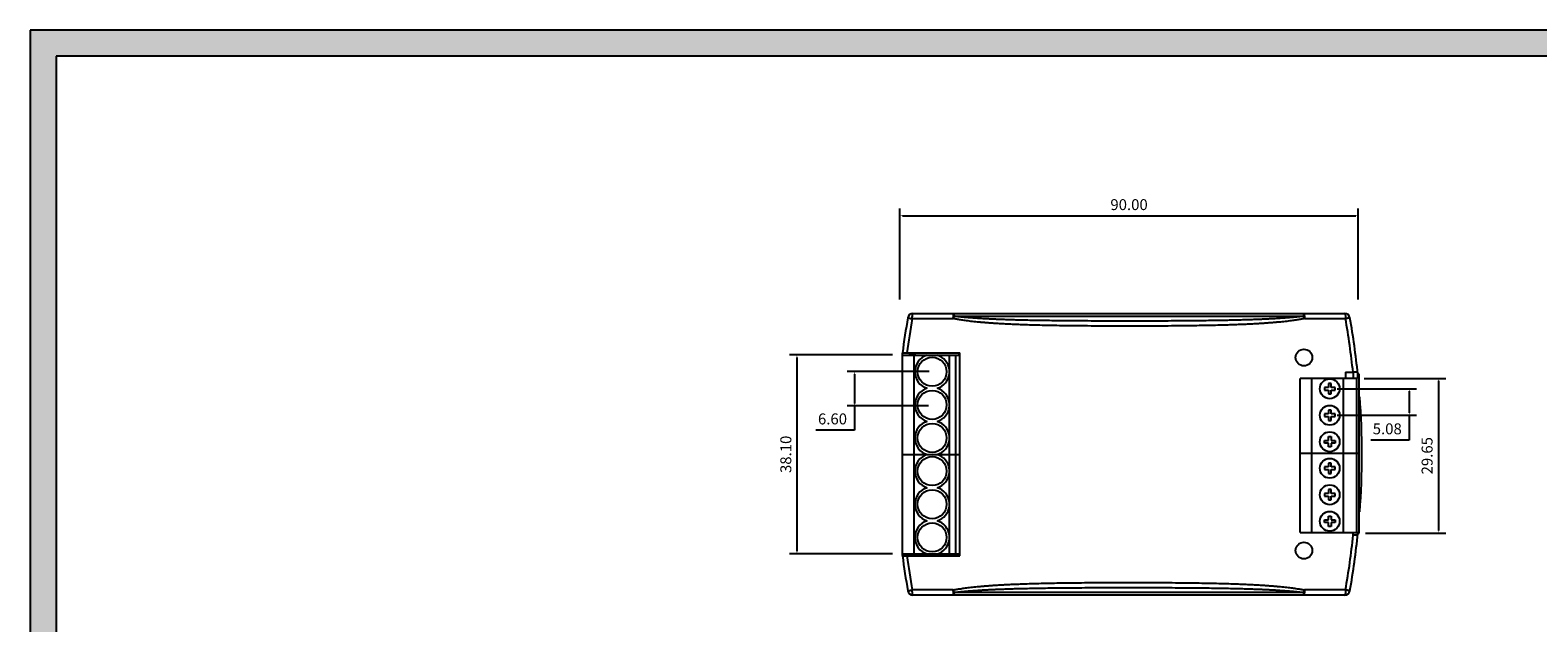
# Model space of a CAD drawing. Units: millimetres. Extents: x 343 to 812, y 163 to 498.
# Drawn here: x 343 to 631, y 384 to 498 of the extents above; entities that cross this region are included whole.
import ezdxf

# ---------------------------------------------------------------- set-up
doc = ezdxf.new("R2010")
doc.units = ezdxf.units.MM
doc.header["$LTSCALE"] = 16.335
doc.header["$PDMODE"] = 3
doc.header["$PDSIZE"] = 8
doc.layers.get('0').update_dxf_attribs({"linetype": 'CONTINUOUS'})
doc.layers.get('Defpoints').update_dxf_attribs({"linetype": 'CONTINUOUS'})
doc.layers.add('2', color=3, linetype='CONTINUOUS')
doc.layers.add('Dim', color=2, linetype='CONTINUOUS', lineweight=9)
doc.styles.get("Standard").update_dxf_attribs({"font": 'BOOKOS.TTF'})
doc.dimstyles.get("Standard").update_dxf_attribs({"dimtxt": 3.5, "dimasz": 3.5, "dimexe": 0.18, "dimexo": 0.0625, "dimgap": 0.09, "dimtad": 1, "dimdsep": 46, "dimtxsty": 'Standard', "dimcen": 0.09, "dimadec": 0, "dimazin": 0, "dimtol": 1, "dimtp": 0.01, "dimtm": 0.01, "dimtfac": 1, "dimtofl": 0, "dimtmove": 0, "dimatfit": 3, "dimfxl": 1, "dimtolj": 1, "dimarcsym": 0})

# ---------------------------------------------------------------- blocks, each defined once
blk = doc.blocks.new('*D6')
at = {"layer": 'Defpoints', "color": 0, "transparency": 16777216}
for p in [(591.56, 428.92), (591.56, 423.84), (606.79, 423.84)]:
    blk.add_point(p, dxfattribs=at)
at = {"layer": 'Dim', "lineweight": -2, "transparency": 16777216}
for p, q in [((592.96, 428.92), (608.19, 428.92)), ((606.79, 428.43), (606.79, 424.33)), ((592.96, 423.84), (608.19, 423.84)), ((606.79, 423.84), (606.79, 419.09)), ((606.79, 419.09), (599.42, 419.09))]:
    blk.add_line(p, q, dxfattribs=at)
at = {"layer": 'Dim', "transparency": 16777216}
for points in [[(606.71, 428.43), (606.87, 428.43), (606.79, 428.92)], [(606.71, 424.33), (606.87, 424.33), (606.79, 423.84)]]:
    blk.add_solid(points, dxfattribs=at)
at = {"layer": 'Dim', "color": 0, "transparency": 16777216, "insert": (602.58, 421.24), "char_height": 2.1, "attachment_point": 5}
blk.add_mtext('\\A1;5.08', dxfattribs=at)
blk = doc.blocks.new('*D7')
at = {"layer": 'Defpoints', "color": 0, "transparency": 16777216}
for p in [(516.19, 432.22), (500.53, 425.63), (516.1, 425.63)]:
    blk.add_point(p, dxfattribs=at)
at = {"layer": 'Dim', "lineweight": -2, "transparency": 16777216}
for p, q in [((514.79, 432.22), (499.13, 432.22)), ((500.53, 431.73), (500.53, 426.12)), ((514.7, 425.63), (499.13, 425.63)), ((500.53, 425.63), (500.53, 421.01)), ((500.53, 421.01), (493.11, 421.01))]:
    blk.add_line(p, q, dxfattribs=at)
at = {"layer": 'Dim', "transparency": 16777216}
for points in [[(500.45, 431.73), (500.61, 431.73), (500.53, 432.22)], [(500.45, 426.12), (500.61, 426.12), (500.53, 425.63)]]:
    blk.add_solid(points, dxfattribs=at)
at = {"layer": 'Dim', "color": 0, "transparency": 16777216, "insert": (496.29, 423.14), "char_height": 2.1, "attachment_point": 5}
blk.add_mtext('\\A1;6.60', dxfattribs=at)
blk = doc.blocks.new('*D8')
at = {"layer": 'Defpoints', "color": 0, "transparency": 16777216}
for p in [(597.03, 462.08), (509.19, 444.61), (597.03, 444.61)]:
    blk.add_point(p, dxfattribs=at)
at = {"layer": 'Dim', "lineweight": -2, "transparency": 16777216}
for p, q in [((509.19, 446.01), (509.19, 463.48)), ((597.03, 446.01), (597.03, 463.48)), ((509.68, 462.08), (596.54, 462.08))]:
    blk.add_line(p, q, dxfattribs=at)
at = {"layer": 'Dim', "transparency": 16777216}
for points in [[(509.68, 462.16), (509.68, 462), (509.19, 462.08)], [(596.54, 462.16), (596.54, 462), (597.03, 462.08)]]:
    blk.add_solid(points, dxfattribs=at)
at = {"layer": 'Dim', "color": 0, "transparency": 16777216, "insert": (553.11, 464.21), "char_height": 2.1, "attachment_point": 5}
blk.add_mtext('\\A1;90.00', dxfattribs=at)
blk = doc.blocks.new('*D9')
at = {"layer": 'Defpoints', "color": 0, "transparency": 16777216}
for p in [(509.19, 435.4), (489.48, 397.3), (509.19, 397.3)]:
    blk.add_point(p, dxfattribs=at)
at = {"layer": 'Dim', "lineweight": -2, "transparency": 16777216}
for p, q in [((507.79, 435.4), (488.08, 435.4)), ((489.48, 434.91), (489.48, 397.79)), ((507.79, 397.3), (488.08, 397.3))]:
    blk.add_line(p, q, dxfattribs=at)
at = {"layer": 'Dim', "transparency": 16777216}
for points in [[(489.4, 434.91), (489.56, 434.91), (489.48, 435.4)], [(489.4, 397.79), (489.56, 397.79), (489.48, 397.3)]]:
    blk.add_solid(points, dxfattribs=at)
at = {"layer": 'Dim', "color": 0, "transparency": 16777216, "insert": (487.35, 416.35), "char_height": 2.1, "attachment_point": 5, "rotation": 90}
blk.add_mtext('\\A1;38.10', dxfattribs=at)
blk = doc.blocks.new('*D17')
at = {"layer": 'Defpoints', "color": 0, "transparency": 16777216}
for p in [(596.73, 430.9), (597.03, 401.26), (612.39, 401.26)]:
    blk.add_point(p, dxfattribs=at)
at = {"layer": 'Dim', "lineweight": -2, "transparency": 16777216}
for p, q in [((598.13, 430.9), (613.79, 430.9)), ((612.39, 430.41), (612.39, 401.75)), ((598.43, 401.26), (613.79, 401.26))]:
    blk.add_line(p, q, dxfattribs=at)
at = {"layer": 'Dim', "transparency": 16777216}
for points in [[(612.3, 430.41), (612.47, 430.41), (612.39, 430.9)], [(612.3, 401.75), (612.47, 401.75), (612.39, 401.26)]]:
    blk.add_solid(points, dxfattribs=at)
at = {"layer": 'Dim', "color": 0, "transparency": 16777216, "insert": (610.21, 416.08), "char_height": 2.1, "attachment_point": 5, "rotation": 90}
blk.add_mtext('\\A1;29.65', dxfattribs=at)

msp = doc.modelspace()

# ---------------------------------------------------------------- hatches: boundary and pattern name
at = {"layer": '2'}
h = msp.add_hatch(color=256, dxfattribs=at)
h.paths.add_polyline_path([(342.564, 162.787), (812.017, 162.787), (812.017, 167.787), (812.017, 497.653), (342.564, 497.653)])
h.paths.add_polyline_path([(347.564, 167.787), (807.017, 167.787), (807.017, 492.653), (347.564, 492.653)], flags=16)

# ---------------------------------------------------------------- linework, layer by layer
at = {"color": 7, "linetype": 'Continuous'}
for p, q in [((511.577, 442.353), (519.441, 442.353)), ((511.712, 443.353), (594.44, 443.353)), ((519.55, 443.353), (519.55, 442.828)), ((519.55, 442.828), (586.601, 442.828)), ((586.601, 442.828), (586.601, 443.353)), ((586.711, 442.353), (594.575, 442.353)), ((509.61, 435.357), (509.61, 397.257)), ((509.61, 435.357), (520.692, 435.357)), ((509.692, 435.803), (520.692, 435.803)), ((511.071, 435.553), (511.831, 435.553)), ((511.731, 435.357), (511.731, 435.457)), ((511.731, 435.457), (512.231, 435.457)), ((511.831, 435.803), (511.831, 435.557)), ((512.131, 435.557), (511.831, 435.557)), ((511.881, 435.357), (511.881, 397.257)), ((512.231, 435.357), (512.231, 435.457)), ((518.681, 397.257), (518.681, 435.357)), ((519.881, 435.357), (519.881, 397.257)), ((520.381, 435.357), (520.381, 435.457)), ((520.381, 435.457), (520.692, 435.457)), ((520.692, 435.557), (520.481, 435.557)), ((520.692, 396.903), (520.692, 435.803)), ((596.897, 430.903), (585.923, 430.903)), ((585.923, 401.353), (585.923, 430.903)), ((588.107, 401.353), (588.107, 430.903)), ((594.107, 430.903), (594.107, 401.353)), ((594.575, 432.103), (594.575, 430.903)), ((594.575, 432.103), (596.031, 432.103)), ((596.897, 432.103), (596.031, 432.103)), ((596.031, 432.103), (596.031, 430.903)), ((596.727, 401.353), (596.727, 430.903)), ((596.897, 432.103), (596.897, 430.903)), ((597.227, 431.737), (596.897, 431.737)), ((597.227, 401.257), (597.227, 431.737)), ((591.327, 429.168), (590.577, 429.168)), ((590.577, 429.168), (590.577, 428.668)), ((590.577, 428.668), (591.327, 428.668)), ((591.827, 429.918), (591.327, 429.918)), ((591.327, 429.918), (591.327, 429.168)), ((591.327, 428.668), (591.327, 427.918)), ((591.327, 427.918), (591.827, 427.918)), ((591.827, 429.168), (591.827, 429.918)), ((592.577, 429.168), (591.827, 429.168)), ((591.827, 428.668), (592.577, 428.668)), ((591.827, 427.918), (591.827, 428.668)), ((592.577, 428.668), (592.577, 429.168)), ((591.827, 424.838), (591.327, 424.838)), ((591.327, 424.838), (591.327, 424.088)), ((591.827, 424.088), (591.827, 424.838)), ((591.327, 424.088), (590.577, 424.088)), ((590.577, 424.088), (590.577, 423.588)), ((590.577, 423.588), (591.327, 423.588)), ((591.327, 423.588), (591.327, 422.838)), ((591.327, 422.838), (591.827, 422.838)), ((592.577, 424.088), (591.827, 424.088)), ((591.827, 423.588), (592.577, 423.588)), ((591.827, 422.838), (591.827, 423.588)), ((592.577, 423.588), (592.577, 424.088)), ((590.577, 419.008), (591.327, 419.008)), ((590.577, 418.508), (590.577, 419.008)), ((591.327, 419.758), (591.827, 419.758)), ((591.327, 419.008), (591.327, 419.758)), ((591.827, 419.758), (591.827, 419.008)), ((591.827, 419.008), (592.577, 419.008)), ((592.577, 419.008), (592.577, 418.508)), ((509.61, 416.307), (520.692, 416.307)), ((597.227, 416.497), (585.927, 416.497)), ((591.327, 418.508), (590.577, 418.508)), ((591.327, 417.758), (591.327, 418.508)), ((591.827, 417.758), (591.327, 417.758)), ((592.577, 418.508), (591.827, 418.508)), ((591.827, 418.508), (591.827, 417.758)), ((591.327, 413.928), (590.577, 413.928)), ((590.577, 413.928), (590.577, 413.428)), ((590.577, 413.428), (591.327, 413.428)), ((591.827, 414.678), (591.327, 414.678)), ((591.327, 414.678), (591.327, 413.928)), ((591.327, 413.428), (591.327, 412.678)), ((591.827, 413.928), (591.827, 414.678)), ((592.577, 413.928), (591.827, 413.928)), ((591.827, 413.428), (592.577, 413.428)), ((591.827, 412.678), (591.827, 413.428)), ((592.577, 413.428), (592.577, 413.928)), ((591.327, 412.678), (591.827, 412.678)), ((591.327, 408.848), (590.577, 408.848)), ((590.577, 408.848), (590.577, 408.348)), ((590.577, 408.348), (591.327, 408.348)), ((591.827, 409.598), (591.327, 409.598)), ((591.327, 409.598), (591.327, 408.848)), ((591.327, 408.348), (591.327, 407.598)), ((591.327, 407.598), (591.827, 407.598)), ((591.827, 408.848), (591.827, 409.598)), ((592.577, 408.848), (591.827, 408.848)), ((591.827, 408.348), (592.577, 408.348)), ((591.827, 407.598), (591.827, 408.348)), ((592.577, 408.348), (592.577, 408.848)), ((591.327, 404.518), (591.827, 404.518)), ((591.327, 403.768), (591.327, 404.518)), ((591.827, 404.518), (591.827, 403.768)), ((590.577, 403.768), (591.327, 403.768)), ((590.577, 403.268), (590.577, 403.768)), ((591.327, 403.268), (590.577, 403.268)), ((591.327, 402.518), (591.327, 403.268)), ((591.827, 402.518), (591.327, 402.518)), ((591.827, 403.768), (592.577, 403.768)), ((592.577, 403.268), (591.827, 403.268)), ((591.827, 403.268), (591.827, 402.518)), ((592.577, 403.768), (592.577, 403.268)), ((585.923, 401.353), (596.923, 401.353)), ((596.031, 400.853), (596.031, 401.353)), ((596.031, 400.853), (596.057, 400.853)), ((596.057, 400.853), (596.057, 401.353)), ((596.923, 400.853), (596.057, 400.853)), ((596.923, 400.853), (596.923, 401.353)), ((596.923, 401.257), (597.227, 401.257)), ((509.61, 397.257), (520.692, 397.257)), ((509.692, 396.903), (520.692, 396.903)), ((511.831, 397.257), (511.831, 396.903)), ((519.441, 390.353), (511.577, 390.353)), ((594.575, 390.353), (586.711, 390.353)), ((594.44, 389.353), (511.712, 389.353)), ((519.55, 389.878), (519.55, 389.353)), ((586.601, 389.878), (519.55, 389.878)), ((586.601, 389.353), (586.601, 389.878))]:
    msp.add_line(p, q, dxfattribs=at)
for centre, radius in [((586.623, 434.903), 1.6), ((515.381, 432.182), 2.775), ((591.557, 428.918), 1.9), ((515.381, 425.832), 2.775), ((591.557, 423.838), 1.9), ((515.381, 419.482), 2.775), ((591.557, 418.758), 1.9), ((515.381, 413.132), 2.775), ((591.557, 413.678), 1.9), ((591.557, 408.598), 1.9), ((515.381, 406.782), 2.775), ((591.557, 403.518), 1.9), ((515.381, 400.432), 2.775), ((586.623, 397.903), 1.6)]:
    msp.add_circle(centre, radius, dxfattribs=at)
for centre, radius, start, end in [((658.426, 416.353), 150, 169.95063, 172.54967), ((657.844, 416.347), 148.561, 169.91858, 172.47505), ((511.712, 442.353), 1, 90, 169.95063), ((594.44, 442.353), 1, 10.04937, 90), ((448.284, 416.344), 148.585, 6.08803, 10.08101), ((447.726, 416.353), 150, 5.89232, 10.04937), ((658.426, 416.353), 150, 172.55079, 172.71823), ((658.426, 416.353), 148.6, 172.47874, 172.65212), ((511.831, 435.457), 0.1, 90, 180), ((515.381, 432.182), 3.32, 106.99597, 253.00403), ((512.131, 435.457), 0.1, 0, 90), ((515.381, 432.182), 3.32, 6.29219, 73.00403), ((520.481, 435.457), 0.1, 90, 180), ((515.381, 432.182), 3.32, 286.99597, 353.70781), ((515.381, 425.832), 3.32, 106.99597, 253.00403), ((515.381, 425.832), 3.32, 6.29219, 73.00403), ((515.381, 425.832), 3.32, 286.99597, 353.70781), ((447.726, 416.353), 150, 355.77683, 4.22317), ((515.381, 419.482), 3.32, 106.99597, 253.00403), ((515.381, 419.482), 3.32, 6.29219, 73.00403), ((515.381, 419.482), 3.32, 286.99597, 353.70781), ((515.381, 413.132), 3.32, 106.99597, 253.00403), ((515.381, 413.132), 3.32, 6.29219, 73.00403), ((515.381, 413.132), 3.32, 286.99597, 353.70781), ((515.381, 406.782), 3.32, 106.99597, 253.00403), ((515.381, 406.782), 3.32, 6.29219, 73.00403), ((515.381, 406.782), 3.32, 286.99597, 353.70781), ((515.381, 400.432), 3.32, 106.99597, 253.00403), ((515.381, 400.432), 3.32, 6.29219, 73.00403), ((515.381, 400.432), 3.32, 286.99597, 353.70781), ((448.286, 416.361), 148.583, 349.91897, 354.00895), ((447.726, 416.353), 150, 349.95063, 354.21738), ((658.426, 416.353), 150, 187.31724, 187.44921), ((658.426, 416.353), 150, 187.45033, 190.04937), ((657.844, 416.358), 148.561, 187.52495, 190.08142), ((658.426, 416.353), 148.6, 187.38379, 187.52151), ((511.712, 390.353), 1, 190.04937, 270), ((594.44, 390.353), 1, 270, 349.95063)]:
    msp.add_arc(centre, radius, start, end, dxfattribs=at)
for points, start_tangent, end_tangent in [([(510.727, 442.527), (510.789, 442.508), (510.968, 442.469), (511.242, 442.415), (511.577, 442.353)], (-0.3489933, -1.9693155), (1.9523168, -0.434119)), ([(511.577, 442.353), (511.583, 442.662), (511.602, 442.94), (511.632, 443.162), (511.67, 443.304), (511.712, 443.353)], (0, 2), (2, 0)), ([(519.441, 442.353), (519.446, 442.66), (519.462, 442.939), (519.486, 443.161), (519.516, 443.304), (519.55, 443.353)], (0, 2), (2, 0)), ([(519.55, 442.828), (519.512, 442.677), (519.476, 442.517), (519.441, 442.353)], (-0.4791859, -1.9417469), (-0.341043, -1.9707079)), ([(586.711, 442.353), (586.402, 442.292), (586.069, 442.231), (585.708, 442.169), (585.315, 442.105), (584.885, 442.041), (584.416, 441.976), (583.9, 441.909), (583.335, 441.841), (582.731, 441.775), (582.096, 441.71), (581.443, 441.65), (580.774, 441.592), (580.077, 441.537), (579.34, 441.483), (578.552, 441.431), (577.698, 441.379), (576.767, 441.328), (575.746, 441.277), (574.622, 441.228), (573.383, 441.181), (572.016, 441.136), (570.508, 441.093), (568.853, 441.054), (567.06, 441.02), (565.11, 440.99), (562.967, 440.965), (560.631, 440.945), (558.131, 440.93), (555.5, 440.922), (552.768, 440.92), (549.972, 440.924), (547.179, 440.934), (544.487, 440.953), (541.999, 440.978), (539.779, 441.008), (537.8, 441.044), (536.014, 441.084), (534.403, 441.127), (532.955, 441.174), (531.654, 441.223), (530.486, 441.274), (529.434, 441.325), (528.485, 441.377), (527.621, 441.429), (526.829, 441.482), (526.092, 441.535), (525.396, 441.59), (524.725, 441.648), (524.068, 441.709), (523.428, 441.774), (522.819, 441.841), (522.253, 441.909), (521.736, 441.976), (521.266, 442.041), (520.837, 442.105), (520.444, 442.169), (520.082, 442.231), (519.75, 442.292), (519.441, 442.353)], (-1.9599613, -0.3981857), (-1.9599589, 0.3981973)), ([(586.601, 442.828), (586.294, 442.788), (585.962, 442.748), (585.602, 442.707), (585.21, 442.666), (584.782, 442.624), (584.314, 442.581), (583.799, 442.537), (583.237, 442.493), (582.634, 442.449), (582.002, 442.407), (581.351, 442.367), (580.683, 442.329), (579.989, 442.293), (579.255, 442.258), (578.469, 442.224), (577.618, 442.19), (576.69, 442.156), (575.672, 442.123), (574.552, 442.091), (573.317, 442.06), (571.955, 442.03), (570.451, 442.003), (568.802, 441.977), (567.015, 441.954), (565.071, 441.935), (562.935, 441.918), (560.607, 441.905), (558.115, 441.896), (555.493, 441.891), (552.769, 441.889), (549.982, 441.892), (547.198, 441.899), (544.515, 441.911), (542.035, 441.927), (539.823, 441.947), (537.85, 441.97), (536.07, 441.996), (534.464, 442.025), (533.02, 442.056), (531.724, 442.088), (530.559, 442.121), (529.511, 442.155), (528.565, 442.189), (527.704, 442.223), (526.914, 442.257), (526.18, 442.292), (525.486, 442.328), (524.817, 442.366), (524.162, 442.406), (523.525, 442.449), (522.918, 442.493), (522.353, 442.537), (521.838, 442.581), (521.37, 442.624), (520.942, 442.666), (520.55, 442.707), (520.19, 442.748), (519.858, 442.788), (519.55, 442.828)], (-1.982402, -0.2647305), (-1.9824012, 0.2647365)), ([(586.601, 443.353), (586.625, 443.33), (586.648, 443.258), (586.67, 443.129), (586.691, 442.929), (586.705, 442.659), (586.711, 442.353)], (2, 0), (0, -2)), ([(586.711, 442.353), (586.676, 442.517), (586.639, 442.677), (586.601, 442.828)], (-0.3948456, 1.9606369), (-0.509198, 1.9340934)), ([(594.44, 443.353), (594.482, 443.304), (594.519, 443.162), (594.549, 442.94), (594.568, 442.662), (594.575, 442.353)], (2, 0), (0, -2)), ([(595.424, 442.527), (595.363, 442.508), (595.184, 442.469), (594.909, 442.415), (594.575, 442.353)], (0.3489933, -1.9693155), (-1.9523217, -0.4340967)), ([(510.727, 390.178), (510.789, 390.198), (510.968, 390.237), (511.242, 390.291), (511.577, 390.353)], (-0.3489933, 1.9693155), (1.9523217, 0.4340969)), ([(511.712, 389.353), (511.67, 389.402), (511.632, 389.544), (511.603, 389.765), (511.583, 390.043), (511.577, 390.353)], (-2, 0), (0, 2)), ([(519.441, 390.353), (519.753, 390.414), (520.089, 390.476), (520.454, 390.539), (520.851, 390.602), (521.284, 390.667), (521.757, 390.733), (522.276, 390.8), (522.842, 390.867), (523.45, 390.934), (524.09, 390.998), (524.753, 391.06), (525.436, 391.118), (526.146, 391.174), (526.895, 391.228), (527.697, 391.281), (528.563, 391.333), (529.506, 391.384), (530.539, 391.434), (531.675, 391.483), (532.926, 391.53), (534.304, 391.575), (535.823, 391.617), (537.489, 391.655), (539.296, 391.689), (541.265, 391.719), (543.424, 391.743), (545.768, 391.763), (548.258, 391.776), (550.855, 391.784), (553.517, 391.786), (556.197, 391.782), (558.842, 391.772), (561.399, 391.755), (563.814, 391.732), (566.042, 391.702), (568.063, 391.668), (569.882, 391.628), (571.519, 391.585), (572.993, 391.538), (574.319, 391.489), (575.512, 391.439), (576.587, 391.387), (577.559, 391.335), (578.442, 391.282), (579.253, 391.228), (580.004, 391.174), (580.712, 391.119), (581.392, 391.061), (582.053, 390.999), (582.695, 390.934), (583.305, 390.867), (583.874, 390.8), (584.394, 390.733), (584.867, 390.667), (585.3, 390.602), (585.697, 390.539), (586.062, 390.476), (586.399, 390.414), (586.711, 390.353)], (1.9599616, 0.398184), (1.9599606, -0.3981892)), ([(519.441, 390.353), (519.476, 390.188), (519.512, 390.028), (519.55, 389.878)], (0.3948457, -1.9606368), (0.5091978, -1.9340935)), ([(519.55, 389.353), (519.527, 389.376), (519.504, 389.447), (519.481, 389.576), (519.461, 389.777), (519.446, 390.046), (519.441, 390.353)], (-2, 0), (0, 2)), ([(519.55, 389.878), (519.861, 389.918), (520.196, 389.958), (520.56, 389.999), (520.956, 390.041), (521.387, 390.083), (521.859, 390.127), (522.376, 390.17), (522.941, 390.215), (523.546, 390.258), (524.184, 390.301), (524.845, 390.341), (525.526, 390.379), (526.233, 390.416), (526.98, 390.451), (527.779, 390.486), (528.642, 390.52), (529.583, 390.553), (530.613, 390.586), (531.744, 390.618), (532.991, 390.649), (534.365, 390.678), (535.879, 390.706), (537.54, 390.731), (539.341, 390.753), (541.303, 390.773), (543.455, 390.789), (545.791, 390.801), (548.274, 390.81), (550.862, 390.815), (553.516, 390.816), (556.187, 390.814), (558.823, 390.807), (561.372, 390.796), (563.779, 390.781), (566, 390.762), (568.014, 390.739), (569.828, 390.713), (571.459, 390.685), (572.928, 390.654), (574.25, 390.622), (575.439, 390.589), (576.511, 390.555), (577.479, 390.521), (578.36, 390.486), (579.167, 390.451), (579.916, 390.416), (580.622, 390.379), (581.299, 390.341), (581.959, 390.301), (582.598, 390.259), (583.207, 390.215), (583.774, 390.17), (584.292, 390.127), (584.764, 390.083), (585.195, 390.041), (585.591, 389.999), (585.955, 389.958), (586.29, 389.918), (586.601, 389.878)], (1.9824022, 0.2647288), (1.9824017, -0.2647328)), ([(586.711, 390.353), (586.705, 390.046), (586.69, 389.766), (586.666, 389.544), (586.635, 389.402), (586.601, 389.353)], (0, -2), (-2, 0)), ([(586.601, 389.878), (586.639, 390.028), (586.676, 390.188), (586.711, 390.353)], (0.4791852, 1.941747), (0.3410435, 1.9707078)), ([(594.575, 390.353), (594.568, 390.043), (594.549, 389.765), (594.519, 389.544), (594.482, 389.402), (594.44, 389.353)], (0, -2), (-2, 0)), ([(595.424, 390.178), (595.363, 390.198), (595.184, 390.237), (594.909, 390.291), (594.575, 390.353)], (0.3489933, 1.9693155), (-1.9523206, 0.4341017))]:
    msp.add_spline(points, degree=3, dxfattribs=dict(at, start_tangent=start_tangent, end_tangent=end_tangent))
at = {"layer": '2'}
for p, q in [((342.564, 497.653), (342.564, 162.787)), ((812.017, 497.653), (342.564, 497.653)), ((807.017, 492.653), (347.564, 492.653)), ((347.564, 492.653), (347.564, 167.787))]:
    msp.add_line(p, q, dxfattribs=at)

# ---------------------------------------------------------------- dimensions: what is measured, and where the dimension line sits
at = {"layer": 'Dim'}
dim = msp.add_linear_dim(base=(597.026, 462.077), p1=(509.192, 444.613), p2=(597.026, 444.613), text='90.00', dimstyle='Standard', override={"dimscale": 0.7, "dimtxt": 3, "dimasz": 0.7, "dimexe": 2, "dimexo": 2, "dimgap": 1.5, "dimtoh": 1, "dimzin": 0, "dimcen": 0, "dimclrd": 256, "dimclre": 256, "dimtol": 0, "dimtzin": 0}, dxfattribs=at)
dim.commit()
dim.dimension.update_dxf_attribs({"geometry": '*D8', "text_midpoint": (553.109, 464.213)})
for base, p1, p2, picture, middle in [((489.482, 397.3), (509.192, 435.4), (509.192, 397.3), '*D9', (487.346, 416.35)), ((612.386, 401.257), (596.727, 430.903), (597.026, 401.257), '*D17', (610.212, 416.08))]:
    dim = msp.add_linear_dim(base=base, p1=p1, p2=p2, angle=90, dimstyle='Standard', override={"dimscale": 0.7, "dimtxt": 3, "dimasz": 0.7, "dimexe": 2, "dimexo": 2, "dimgap": 1.5, "dimtoh": 1, "dimzin": 0, "dimcen": 0, "dimclrd": 256, "dimclre": 256, "dimtol": 0, "dimtzin": 0}, dxfattribs=at)
    dim.commit()
    dim.dimension.update_dxf_attribs({"geometry": picture, "text_midpoint": middle})
for base, p1, p2, picture, middle in [((500.528, 425.626), (516.192, 432.225), (516.099, 425.626), '*D7', (496.294, 421.006)), ((606.791, 423.838), (591.557, 428.918), (591.557, 423.838), '*D6', (602.58, 419.089))]:
    dim = msp.add_linear_dim(base=base, p1=p1, p2=p2, angle=90, dimstyle='Standard', override={"dimscale": 0.7, "dimtxt": 3, "dimasz": 0.7, "dimexe": 2, "dimexo": 2, "dimgap": 1.5, "dimtoh": 1, "dimzin": 0, "dimcen": 0, "dimclrd": 256, "dimclre": 256, "dimtol": 0, "dimtzin": 0}, dxfattribs=at)
    dim.commit()
    dim.dimension.update_dxf_attribs({"geometry": picture, "text_midpoint": middle, "dimtype": 160})

doc.saveas('drawing.dxf')
